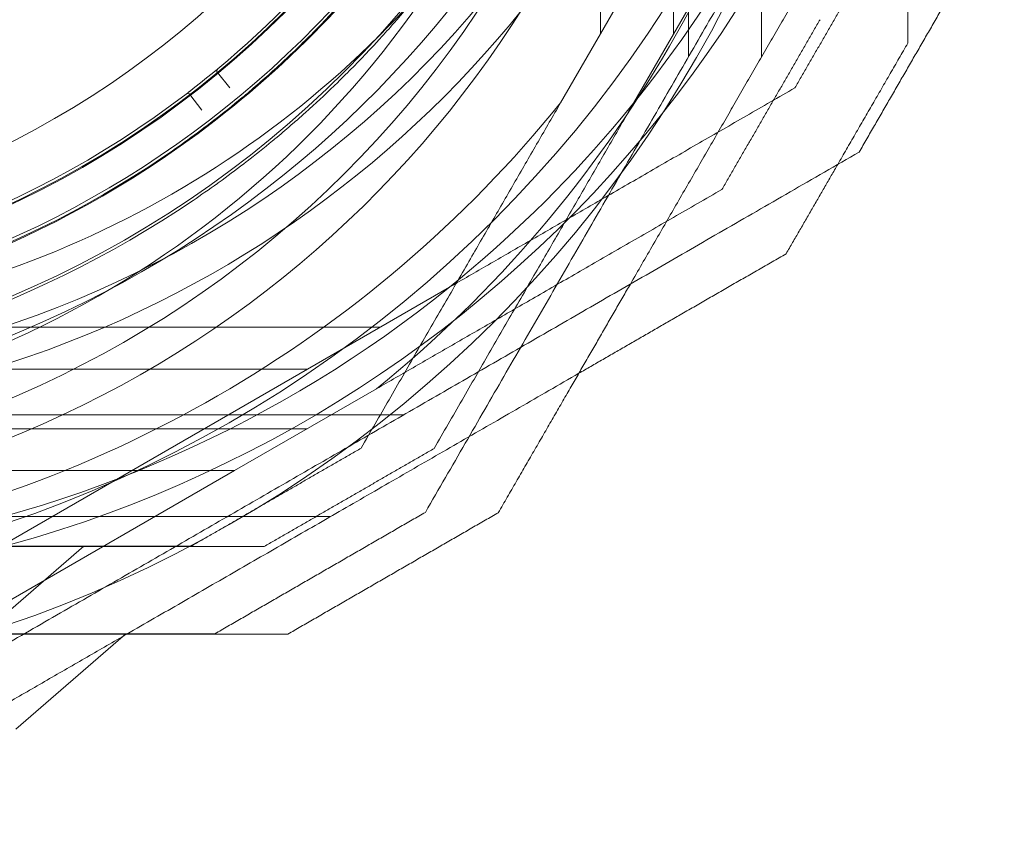
# Model space of a CAD drawing. Units: millimetres. Extents: x -1527 to 5913, y -2507 to 3616.
# Drawn here: x 2246 to 2302, y -218 to -172 of the extents above; entities that cross this region are included whole.
import ezdxf

# ---------------------------------------------------------------- set-up
doc = ezdxf.new("R2010")
doc.units = ezdxf.units.MM

# ---------------------------------------------------------------- blocks, each defined once
blk = doc.blocks.new('A$C7efac6a3')
at = {"color": 0, "linetype": 'Continuous', "lineweight": 0}
for p, q in [((1352.697, 32.449), (1352.697, -2.388)), ((1356.855, 32.43), (1356.855, -2.408)), ((1357.697, 27.449), (1357.697, -3.728)), ((1361.855, 27.43), (1361.855, -3.747)), ((1355.078, 1.737), (1350.413, -6.345)), ((1359.237, 1.718), (1354.571, -6.364)), ((1330.86, -4.62), (1331.576, -5.485)), ((1329.976, -6.76), (1329.293, -5.87)), ((1336.003, -21.516), (1344.085, -16.85)), ((1305.291, -19.134), (1340.128, -19.134)), ((1336.003, -21.516), (1308.951, -37.134)), ((1336.003, -21.516), (1317.928, -21.516)), ((1331.845, -27.31), (1339.926, -22.644)), ((1310.291, -24.134), (1341.468, -24.134)), ((1301.133, -24.928), (1335.97, -24.928)), ((1331.845, -27.31), (1304.793, -42.928)), ((1313.77, -27.31), (1331.845, -27.31)), ((1306.133, -29.928), (1337.31, -29.928)), ((1317.547, -36.562), (1323.259, -31.615)), ((1319.377, -42.048), (1325.496, -36.749)), ((1325.496, -36.749), (1325.651, -36.615))]:
    blk.add_line(p, q, dxfattribs=at)
for centre, radius, start, end in [((1295.697, 32.072), 72, 270, 90), ((1299.855, 37.866), 72, 270, 60), ((1295.697, 37.866), 55.2, 270, 90), ((1295.697, 37.866), 55.15, 270, 90), ((1295.697, 32.072), 62.071, 286.9278, 73.07201), ((1299.855, 37.866), 62.071, 286.92799, 60), ((1295.697, 37.866), 52, 270, 90), ((1299.855, 37.866), 60, 270.08322, 60), ((1295.697, 37.885), 72, 180.00001, 0.00001), ((1295.697, 37.885), 60, 180.00001, 0.00001), ((1295.697, 37.885), 57, 180, 330), ((1295.697, 37.866), 55, 309.7694, 358.8024), ((1299.855, 37.866), 70.357, 308.95044, 351.04956), ((1295.697, 32.072), 60, 270, 352.34014), ((1295.697, 37.866), 57.2, 304.0384, 343.9616), ((1295.697, 32.072), 70.357, 308.95044, 351.04956), ((1295.697, 37.885), 62.071, 196.92781, 343.07202), ((1295.697, 32.072), 57, 270, 327.9202), ((1299.855, 37.866), 57, 270, 317.9005), ((1295.697, 37.866), 55, 307.6864, 309.4565), ((1295.697, 37.866), 55, 270, 307.3734), ((1295.697, 37.885), 70.357, 278.95044, 321.04957), ((1295.697, 37.866), 57.15, 271.8349, 304.1651), ((1295.697, 37.866), 57.2, 271.9616, 304.038), ((1295.697, 37.866), 60.15, 271.83488, 304.16512), ((1299.855, 37.866), 70.357, 278.95044, 308.95044)]:
    blk.add_arc(centre, radius, start, end, dxfattribs=at)
at = {"color": 0, "linetype": 'Continuous', "lineweight": 0, "extrusion": (2.5198e-16, -3.16404e-17, -1)}
blk.add_ellipse((1330.976, -4.524), major_axis=(0.149, 0.019), ratio=0.999998, start_param=-3.703917, end_param=-2.135843, dxfattribs=at)
at = {"color": 0, "linetype": 'Continuous', "lineweight": 0, "extrusion": (2.54722e-16, -3.76613e-17, -1)}
blk.add_ellipse((1329.174, -5.962), major_axis=(0.052, 0.141), ratio=0.999998, start_param=-1.005754, end_param=0.562321, dxfattribs=at)
at = {"color": 0, "linetype": 'Continuous', "lineweight": 0}
blk.add_ellipse((1295.697, 37.866), major_axis=(32.017, -47.4), ratio=0.000002, start_param=0, end_param=0.000007, dxfattribs=at)
for points, weights in [([(1370.197, 67.084), (1370.197, 32.072), (1370.197, -2.941)], [1.48941667239, 1.64570072699, 1.48941667239]), ([(1375.697, 27.449), (1359.369, -0.832), (1342.709, -29.687)], [1.54608086798, 1.68191541267, 1.52991727878]), ([(1363.767, -5.487), (1366.561, -0.647), (1369.355, 4.193)], [1.40618504791, 1.40988128977, 1.40618504791]), ([(1367.427, -9.147), (1370.891, -3.147), (1374.355, 2.853)], [1.42296673268, 1.42803359348, 1.42296673268]), ([(1354.393, -16.672), (1359.47, -7.879), (1364.374, 0.616)], [1.54036649447, 1.56753561765, 1.56753561765]), ([(1359.608, -11.281), (1362.403, -6.441), (1365.197, -1.601)], [1.40618504791, 1.40988128977, 1.40618504791]), ([(1366.207, -9.851), (1368.199, -6.402), (1370.197, -2.941)], [1.42544165439, 1.42588516657, 1.42296673268]), ([(1344.085, -16.85), (1353.467, -11.433), (1363.767, -5.487)], [1.54336100997, 1.52498134772, 1.47108871164]), ([(1350.413, -6.345), (1344.995, -15.728), (1339.049, -26.027)], [1.54336100997, 1.52498134772, 1.47108871164]), ([(1343.207, -26.046), (1349.154, -15.747), (1354.571, -6.364)], [1.47108871164, 1.52498134772, 1.54336100997]), ([(1310.291, -42.134), (1338.572, -25.807), (1367.427, -9.147)], [1.54608086798, 1.68191541267, 1.52991727878]), ([(1363.269, -14.941), (1364.74, -12.392), (1366.207, -9.851)], [1.42296673268, 1.42511515959, 1.42544165439]), ([(1359.608, -11.281), (1349.309, -17.227), (1339.926, -22.644)], [1.47108871164, 1.52498134772, 1.54336100997]), ([(1363.269, -14.941), (1357.184, -18.454), (1351.454, -21.762)], [1.52991727878, 1.55964069821, 1.57835731633]), ([(1346.868, -29.706), (1350.753, -22.977), (1354.393, -16.672)], [1.48939474098, 1.52145938621, 1.54036649447]), ([(1351.454, -21.762), (1338.36, -29.322), (1325.694, -36.634)], [1.57835731633, 1.62286751926, 1.60512970578]), ([(1329.37, -31.615), (1334.209, -28.821), (1339.049, -26.027)], [1.40531115829, 1.40900510308, 1.40531115829]), ([(1333.528, -31.634), (1338.368, -28.84), (1343.207, -26.046)], [1.40618504791, 1.40988128977, 1.40618504791]), ([(1330.709, -36.615), (1336.709, -33.151), (1342.709, -29.687)], [1.42296673268, 1.42803359348, 1.42296673268]), ([(1334.868, -36.634), (1340.868, -33.17), (1346.868, -29.706)], [1.42296673268, 1.42803359348, 1.42296673268]), ([(1329.37, -31.615), (1317.477, -31.615), (1306.643, -31.615)], [1.47108871164, 1.52498134772, 1.54336100997]), ([(1310.801, -31.634), (1321.635, -31.634), (1333.528, -31.634)], [1.54336100997, 1.52498134772, 1.47108871164]), ([(1330.709, -36.615), (1297.422, -36.615), (1264.809, -36.615)], [1.48941667239, 1.63723551579, 1.5054300492]), ([(1279.893, -36.634), (1299.855, -36.634), (1319.817, -36.634)], [1.58702603513, 1.64301025186, 1.58702603513]), ([(1325.694, -36.634), (1316.272, -42.074), (1306.133, -47.928)], [1.60512970578, 1.59218395714, 1.54608086798]), ([(1319.817, -36.634), (1327.098, -36.634), (1334.868, -36.634)], [1.58702603513, 1.56754620798, 1.53451028635])]:
    blk.add_rational_spline(points, weights, degree=2, dxfattribs=at)
for points, knots in [([(1350.587, 21.955), (1350.438, 21.44), (1350.275, 20.903), (1349.912, 19.777), (1349.713, 19.189), (1349.274, 17.964), (1349.033, 17.326), (1348.499, 15.99), (1348.206, 15.292), (1347.549, 13.821), (1347.183, 13.044), (1346.376, 11.435), (1345.934, 10.601), (1345.192, 9.29), (1344.931, 8.841), (1344.388, 7.94), (1344.106, 7.486), (1343.518, 6.568), (1343.21, 6.102), (1342.579, 5.177), (1341.933, 4.261), (1341.259, 3.362), (1340.571, 2.471), (1340.227, 2.039), (1339.539, 1.201), (1339.195, 0.794), (1338.508, 0.003), (1338.163, -0.383), (1337.145, -1.494), (1336.492, -2.168), (1335.222, -3.422), (1334.607, -4.001), (1333.708, -4.813), (1333.413, -5.074), (1332.835, -5.575), (1332.552, -5.815), (1331.718, -6.509), (1331.184, -6.937), (1330.151, -7.736), (1329.652, -8.107), (1328.695, -8.799), (1328.234, -9.121), (1327.791, -9.422)], [0, 0, 0, 0, 0.0033695, 0.0033695, 0.00673899, 0.00673899, 0.01010849, 0.01010849, 0.01347799, 0.01347799, 0.01684749, 0.01684749, 0.02021698, 0.02021698, 0.02190173, 0.02190173, 0.02358648, 0.02358648, 0.02527123, 0.02527123, 0.02695598, 0.02864073, 0.02864073, 0.03032547, 0.03032547, 0.03201022, 0.03201022, 0.03369497, 0.03369497, 0.03706447, 0.03706447, 0.04043397, 0.04043397, 0.04211871, 0.04211871, 0.04380346, 0.04380346, 0.04717296, 0.04717296, 0.05054246, 0.05054246, 0.05391195, 0.05391195, 0.05391195, 0.05391195]), ([(1353.469, 21.119), (1353.318, 20.601), (1353.155, 20.062), (1352.974, 19.499), (1352.963, 19.463), (1352.951, 19.427), (1352.939, 19.391), (1352.766, 18.852), (1352.576, 18.292), (1352.37, 17.713), (1352.346, 17.644), (1352.321, 17.576), (1352.297, 17.507), (1352.094, 16.944), (1351.875, 16.362), (1351.637, 15.758), (1351.598, 15.66), (1351.559, 15.561), (1351.519, 15.462), (1351.279, 14.864), (1351.019, 14.244), (1350.734, 13.598), (1350.681, 13.477), (1350.626, 13.354), (1350.571, 13.231), (1350.452, 12.967), (1350.329, 12.698), (1350.202, 12.424), (1350.141, 12.295), (1350.079, 12.164), (1350.017, 12.032), (1349.884, 11.753), (1349.747, 11.47), (1349.605, 11.183), (1349.54, 11.052), (1349.473, 10.919), (1349.406, 10.785), (1349.036, 10.051), (1348.635, 9.294), (1348.198, 8.512), (1348.132, 8.393), (1348.064, 8.273), (1347.996, 8.153), (1347.792, 7.794), (1347.58, 7.429), (1347.361, 7.062), (1347.302, 6.963), (1347.242, 6.864), (1347.182, 6.764), (1346.941, 6.366), (1346.693, 5.966), (1346.437, 5.563), (1346.392, 5.492), (1346.347, 5.422), (1346.302, 5.352), (1346.183, 5.167), (1346.063, 4.982), (1345.941, 4.796), (1345.771, 4.538), (1345.597, 4.278), (1345.421, 4.02), (1345.398, 3.987), (1345.376, 3.954), (1345.353, 3.921), (1345.028, 3.444), (1344.695, 2.972), (1344.355, 2.504), (1344.35, 2.497), (1344.344, 2.49), (1344.339, 2.483), (1344.004, 2.023), (1343.663, 1.566), (1343.314, 1.115), (1343.278, 1.068), (1343.242, 1.022), (1343.206, 0.976), (1342.887, 0.564), (1342.569, 0.165), (1342.249, -0.225), (1342.186, -0.303), (1342.122, -0.38), (1342.059, -0.456), (1341.767, -0.81), (1341.475, -1.155), (1341.182, -1.493), (1341.096, -1.592), (1341.01, -1.691), (1340.924, -1.789), (1340.654, -2.097), (1340.383, -2.4), (1340.114, -2.694), (1340.012, -2.807), (1339.909, -2.918), (1339.808, -3.028), (1339.208, -3.674), (1338.625, -4.276), (1338.054, -4.841), (1337.941, -4.953), (1337.828, -5.064), (1337.716, -5.174), (1337.167, -5.71), (1336.63, -6.214), (1336.104, -6.691), (1335.997, -6.788), (1335.891, -6.883), (1335.785, -6.978), (1335.577, -7.164), (1335.371, -7.346), (1335.167, -7.523), (1334.861, -7.79), (1334.56, -8.046), (1334.264, -8.293), (1334.177, -8.366), (1334.09, -8.438), (1334.003, -8.509), (1333.505, -8.921), (1333.022, -9.307), (1332.552, -9.671), (1332.49, -9.719), (1332.428, -9.767), (1332.366, -9.814), (1331.881, -10.188), (1331.41, -10.538), (1330.956, -10.867), (1330.923, -10.89), (1330.89, -10.914), (1330.858, -10.938), (1330.381, -11.281), (1329.92, -11.602), (1329.476, -11.904)], [0, 0, 0, 0, 0.00326325, 0.00326325, 0.00326325, 0.00347076, 0.00347076, 0.00347076, 0.00657487, 0.00657487, 0.00657487, 0.00694153, 0.00694153, 0.00694153, 0.00992886, 0.00992886, 0.00992886, 0.01041229, 0.01041229, 0.01041229, 0.01333398, 0.01333398, 0.01333398, 0.01388305, 0.01388305, 0.01388305, 0.01506016, 0.01506016, 0.01506016, 0.01561844, 0.01561844, 0.01561844, 0.01680602, 0.01680602, 0.01680602, 0.01735382, 0.01735382, 0.01735382, 0.02036694, 0.02036694, 0.02036694, 0.02082458, 0.02082458, 0.02082458, 0.02218997, 0.02218997, 0.02218997, 0.02255996, 0.02255996, 0.02255996, 0.02403772, 0.02403772, 0.02403772, 0.02429535, 0.02429535, 0.02429535, 0.02497133, 0.02497133, 0.02497133, 0.02591053, 0.02591053, 0.02591053, 0.02603073, 0.02603073, 0.02603073, 0.02776611, 0.02776611, 0.02776611, 0.0277928, 0.0277928, 0.0277928, 0.02950149, 0.02950149, 0.02950149, 0.02967671, 0.02967671, 0.02967671, 0.03123687, 0.03123687, 0.03123687, 0.03154621, 0.03154621, 0.03154621, 0.03297226, 0.03297226, 0.03297226, 0.03339073, 0.03339073, 0.03339073, 0.03470764, 0.03470764, 0.03470764, 0.03521147, 0.03521147, 0.03521147, 0.0381784, 0.0381784, 0.0381784, 0.03876767, 0.03876767, 0.03876767, 0.04164916, 0.04164916, 0.04164916, 0.04223383, 0.04223383, 0.04223383, 0.04338455, 0.04338455, 0.04338455, 0.04511993, 0.04511993, 0.04511993, 0.04563335, 0.04563335, 0.04563335, 0.04859069, 0.04859069, 0.04859069, 0.04898179, 0.04898179, 0.04898179, 0.05206146, 0.05206146, 0.05206146, 0.05228381, 0.05228381, 0.05228381, 0.05553222, 0.05553222, 0.05553222, 0.05553222]), ([(1330.88, -4.409), (1330.88, -4.409), (1330.871, -4.416), (1330.838, -4.444), (1330.823, -4.456), (1330.79, -4.483), (1330.778, -4.494), (1330.751, -4.516), (1330.741, -4.524), (1330.722, -4.54), (1330.714, -4.546), (1330.7, -4.558), (1330.694, -4.563), (1330.684, -4.571), (1330.68, -4.575), (1330.672, -4.581), (1330.67, -4.583), (1330.662, -4.589), (1330.658, -4.593), (1330.649, -4.6)], [0, 0, 0, 0, 0.004254101, 0.004254101, 0.006381151, 0.006381151, 0.007444676, 0.007444676, 0.007976439, 0.007976439, 0.00824232, 0.00824232, 0.008375261, 0.008375261, 0.008441731, 0.008441731, 0.008474966, 0.008474966, 0.008508201, 0.008508201, 0.008508201, 0.008508201]), ([(1329.32, -5.66), (1329.311, -5.667), (1329.307, -5.67), (1329.299, -5.676), (1329.296, -5.678), (1329.288, -5.684), (1329.284, -5.688), (1329.274, -5.696), (1329.268, -5.7), (1329.253, -5.712), (1329.246, -5.717), (1329.225, -5.733), (1329.215, -5.741), (1329.188, -5.762), (1329.175, -5.772), (1329.141, -5.798), (1329.126, -5.809), (1329.092, -5.836), (1329.083, -5.842), (1329.083, -5.842)], [0, 0, 0, 0, 0.000033599, 0.000033599, 0.000067198, 0.000067198, 0.000134395, 0.000134395, 0.00026879, 0.00026879, 0.00053758, 0.00053758, 0.001075161, 0.001075161, 0.002150322, 0.002150322, 0.004300644, 0.004300644, 0.008601287, 0.008601287, 0.008601287, 0.008601287])]:
    blk.add_open_spline(points, degree=3, knots=knots, dxfattribs=at)
blk = doc.blocks.new('WRK8_2d')
blk.add_blockref('A$C7efac6a3', (926.252, -169.919))

msp = doc.modelspace()

# ---------------------------------------------------------------- block references
msp.add_blockref('WRK8_2d', (0, 0))

doc.saveas('drawing.dxf')
